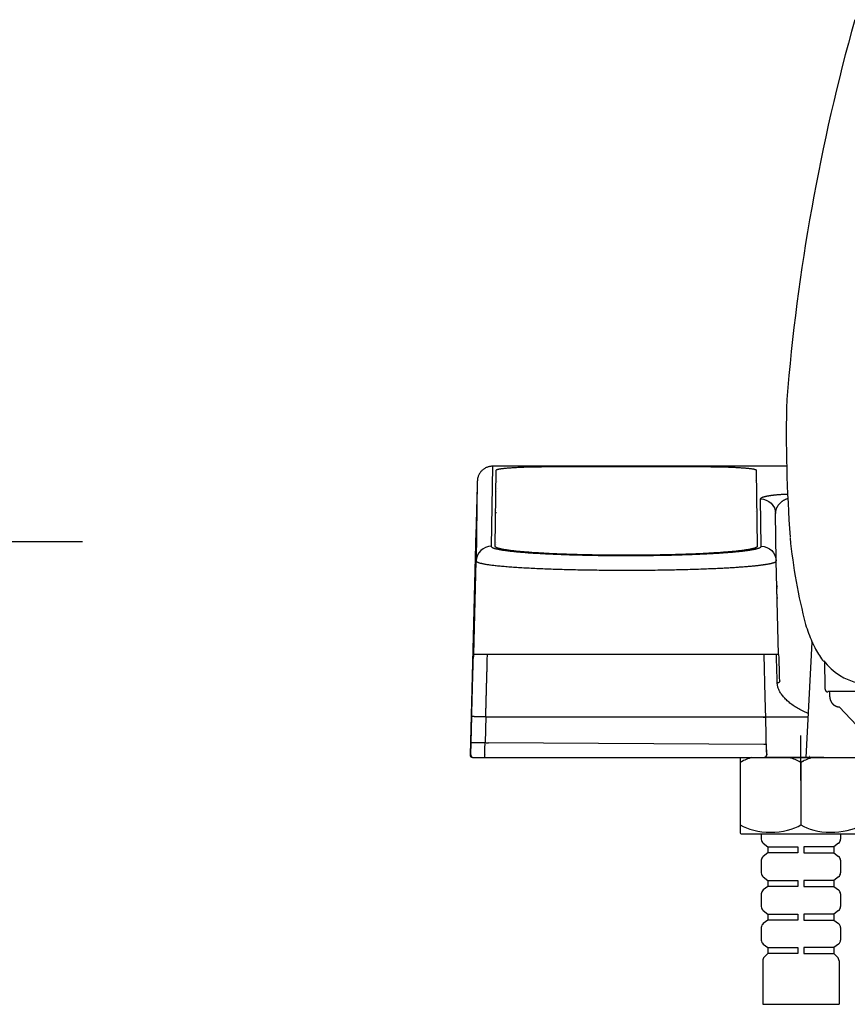
# Model space of a CAD drawing. Extents: x 3 to 2003, y 114 to 2914.
# Drawn here: x 1245 to 1411, y 868 to 1064 of the extents above; entities that cross this region are included whole.
import ezdxf

# ---------------------------------------------------------------- set-up
doc = ezdxf.new("R2010")
doc.units = 0
doc.layers.add('便座', color=7, linetype='CONTINUOUS')
doc.layers.add('寸法', color=7, linetype='CONTINUOUS')

msp = doc.modelspace()

# ---------------------------------------------------------------- linework, layer by layer
at = {"layer": '便座', "color": 6, "linetype": 'CONTINUOUS'}
for p, q in [((1339.761, 974.997), (1339.537, 959.09)), ((1398.478, 975.051), (1339.841, 975.051)), ((1340.321, 959.087), (1340.539, 974.281)), ((1350.738, 974.975), (1382.214, 974.975)), ((1392.414, 974.28), (1392.61, 959.087)), ((1336.762, 972.081), (1336.537, 956.177)), ((1340.709, 972.013), (1340.713, 972.011)), ((1392.234, 972.25), (1392.238, 972.25)), ((1340.686, 970.087), (1340.681, 970.087)), ((1340.693, 970.564), (1340.688, 970.564)), ((1393.396, 959.09), (1393.275, 968.528)), ((1340.632, 966.274), (1340.627, 966.274)), ((1392.318, 966.006), (1392.314, 966.006)), ((1340.625, 965.797), (1340.62, 965.797)), ((1396.395, 956.174), (1396.274, 965.621)), ((1336.487, 962.092), (1335.317, 917.51)), ((1396.334, 963.224), (1396.304, 963.251)), ((1340.522, 958.887), (1340.522, 958.885)), ((1340.522, 958.887), (1340.524, 958.863)), ((1340.535, 959.396), (1340.529, 959.396)), ((1340.542, 959.872), (1340.536, 959.872)), ((1336.044, 937.51), (1336.537, 956.177)), ((1396.882, 937.51), (1396.395, 956.174)), ((1396.612, 952.023), (1396.503, 952.023)), ((1396.525, 951.184), (1396.634, 951.138)), ((1396.534, 950.836), (1396.642, 950.791)), ((1396.572, 949.398), (1396.677, 949.389)), ((1396.572, 949.395), (1396.677, 949.386)), ((1396.678, 949.329), (1396.573, 949.338)), ((1396.587, 948.813), (1396.692, 948.804)), ((1402.381, 916.997), (1403.585, 939.956)), ((1396.882, 937.51), (1336.044, 937.51)), ((1394.198, 928.996), (1393.974, 937.51)), ((1394.191, 928.996), (1394.198, 928.996)), ((1394.308, 924.82), (1394.198, 928.996)), ((1407.753, 930.128), (1406.675, 930.128)), ((1408.206, 930.136), (1407.753, 930.128)), ((1468.355, 930.403), (1408.206, 930.136)), ((1413.591, 922.159), (1408.957, 927.066)), ((1335.508, 919.922), (1335.646, 925.204)), ((1336.146, 925.163), (1338.447, 925.163)), ((1338.447, 925.163), (1338.308, 919.892)), ((1393.797, 924.998), (1339.143, 924.998)), ((1393.797, 925.064), (1402.804, 925.064)), ((1394.483, 918.023), (1394.305, 924.82)), ((1394.493, 925.163), (1394.494, 925.141)), ((1401.324, 912.381), (1401.324, 921.381)), ((1335.443, 917.51), (1335.508, 919.922)), ((1338.308, 919.892), (1336.008, 919.892)), ((1393.939, 919.596), (1339.009, 919.889)), ((1394.496, 917.51), (1394.439, 919.627)), ((1394.444, 919.497), (1394.442, 919.497)), ((1335.943, 916.997), (1338.23, 916.997)), ((1338.23, 916.997), (1338.886, 916.997)), ((1338.435, 917.51), (1338.444, 917.51)), ((1338.943, 916.997), (1338.94, 916.997)), ((1338.943, 916.997), (1405.178, 916.997)), ((1389.224, 916.997), (1389.224, 901.981)), ((1393.997, 916.997), (1394, 916.997)), ((1397.63, 916.997), (1394.001, 916.997)), ((1394.483, 918.023), (1394.496, 917.51)), ((1405.927, 916.997), (1397.727, 916.997)), ((1403.067, 917.262), (1403.081, 917.277)), ((1405.178, 916.997), (1465.006, 916.997)), ((1401.324, 915.984), (1401.324, 903.577)), ((1389.424, 901.781), (1413.024, 901.781)), ((1392.074, 901.781), (1410.574, 901.781)), ((1393.424, 901.781), (1393.424, 900.673)), ((1393.424, 901.181), (1393.424, 900.673)), ((1409.224, 901.781), (1409.224, 900.673)), ((1409.224, 901.181), (1409.224, 900.673)), ((1393.815, 899.88), (1394.724, 899.181)), ((1394.724, 899.181), (1394.724, 897.981)), ((1394.724, 899.181), (1400.724, 899.181)), ((1400.724, 899.181), (1400.724, 897.981)), ((1401.924, 899.181), (1401.924, 897.981)), ((1407.924, 899.181), (1401.924, 899.181)), ((1408.834, 899.88), (1407.924, 899.181)), ((1407.924, 899.181), (1407.924, 897.981)), ((1394.724, 897.981), (1393.815, 897.281)), ((1400.724, 897.981), (1394.724, 897.981)), ((1401.924, 897.981), (1407.924, 897.981)), ((1407.924, 897.981), (1408.834, 897.281)), ((1393.424, 896.488), (1393.424, 893.973)), ((1409.224, 896.488), (1409.224, 893.973)), ((1393.424, 894.481), (1393.424, 893.973)), ((1409.224, 894.481), (1409.224, 893.973)), ((1393.815, 893.18), (1394.724, 892.481)), ((1394.724, 891.281), (1393.815, 890.581)), ((1394.724, 892.481), (1394.724, 891.281)), ((1394.724, 892.481), (1400.724, 892.481)), ((1400.724, 891.281), (1394.724, 891.281)), ((1400.724, 892.481), (1400.724, 891.281)), ((1401.924, 892.481), (1401.924, 891.281)), ((1407.924, 892.481), (1401.924, 892.481)), ((1401.924, 891.281), (1407.924, 891.281)), ((1408.834, 893.18), (1407.924, 892.481)), ((1407.924, 892.481), (1407.924, 891.281)), ((1407.924, 891.281), (1408.834, 890.581)), ((1393.424, 889.788), (1393.424, 887.273)), ((1409.224, 889.788), (1409.224, 887.273)), ((1393.815, 886.48), (1394.724, 885.781)), ((1394.724, 885.781), (1394.724, 884.581)), ((1394.724, 885.781), (1400.724, 885.781)), ((1400.724, 885.781), (1400.724, 884.581)), ((1401.924, 885.781), (1401.924, 884.581)), ((1407.924, 885.781), (1401.924, 885.781)), ((1408.834, 886.48), (1407.924, 885.781)), ((1407.924, 885.781), (1407.924, 884.581)), ((1394.724, 884.581), (1393.815, 883.881)), ((1400.724, 884.581), (1394.724, 884.581)), ((1401.924, 884.581), (1407.924, 884.581)), ((1407.924, 884.581), (1408.834, 883.881)), ((1393.424, 883.088), (1393.424, 880.573)), ((1409.224, 883.088), (1409.224, 880.573)), ((1393.815, 879.78), (1394.724, 879.081)), ((1408.834, 879.78), (1407.924, 879.081)), ((1394.724, 877.881), (1394.017, 877.173)), ((1394.724, 879.081), (1394.724, 877.881)), ((1394.724, 879.081), (1400.724, 879.081)), ((1400.724, 877.881), (1394.724, 877.881)), ((1400.724, 879.081), (1400.724, 877.881)), ((1401.924, 879.081), (1401.924, 877.881)), ((1407.924, 879.081), (1401.924, 879.081)), ((1401.924, 877.881), (1407.924, 877.881)), ((1407.924, 879.081), (1407.924, 877.881)), ((1407.924, 877.881), (1408.631, 877.173)), ((1393.724, 876.466), (1393.724, 867.781)), ((1408.924, 876.466), (1408.924, 867.781)), ((1393.724, 867.781), (1408.924, 867.781))]:
    msp.add_line(p, q, dxfattribs=at)
at = {"layer": '便座', "color": 6, "linetype": 'CONTINUOUS', "flags": 128}
for points in [[(1339.841, 975.051), (1339.726, 975.049), (1339.605, 975.042), (1339.478, 975.03), (1339.348, 975.013), (1339.215, 974.989), (1339.081, 974.96), (1338.945, 974.923), (1338.809, 974.88), (1338.674, 974.83), (1338.541, 974.774), (1338.41, 974.71), (1338.28, 974.64), (1338.154, 974.563), (1338.031, 974.48), (1337.912, 974.39), (1337.796, 974.295), (1337.686, 974.194), (1337.581, 974.087), (1337.481, 973.976), (1337.386, 973.859), (1337.297, 973.737), (1337.215, 973.611), (1337.139, 973.481), (1337.069, 973.348), (1337.006, 973.211), (1336.95, 973.071), (1336.901, 972.928), (1336.86, 972.782), (1336.825, 972.635), (1336.798, 972.487), (1336.779, 972.341), (1336.768, 972.226), (1336.765, 972.171), (1336.763, 972.143), (1336.763, 972.123), (1336.762, 972.106), (1336.761, 972.089), (1336.761, 972.072), (1336.76, 972.053), (1336.759, 972.034), (1336.759, 972.013), (1336.758, 971.99), (1336.757, 971.966), (1336.756, 971.941), (1336.756, 971.913), (1336.755, 971.884), (1336.754, 971.854), (1336.753, 971.821), (1336.752, 971.788), (1336.751, 971.752), (1336.749, 971.715), (1336.748, 971.676), (1336.747, 971.636), (1336.747, 971.594), (1336.746, 971.551), (1336.744, 971.506), (1336.743, 971.46), (1336.741, 971.412), (1336.74, 971.363), (1336.739, 971.312), (1336.737, 971.26), (1336.735, 971.207), (1336.734, 971.152), (1336.732, 971.096), (1336.731, 971.038), (1336.729, 970.98), (1336.727, 970.919), (1336.725, 970.858), (1336.724, 970.795), (1336.722, 970.731), (1336.72, 970.666), (1336.718, 970.6), (1336.716, 970.532), (1336.714, 970.464), (1336.712, 970.394), (1336.71, 970.323), (1336.708, 970.251), (1336.706, 970.178), (1336.705, 970.103), (1336.703, 970.028), (1336.701, 969.952), (1336.699, 969.875), (1336.696, 969.796), (1336.694, 969.717), (1336.692, 969.637), (1336.69, 969.556), (1336.687, 969.473), (1336.685, 969.39), (1336.683, 969.307), (1336.68, 969.222), (1336.678, 969.136), (1336.675, 969.049), (1336.673, 968.962), (1336.67, 968.874), (1336.668, 968.785), (1336.665, 968.695), (1336.664, 968.605), (1336.661, 968.514), (1336.659, 968.422), (1336.656, 968.329), (1336.654, 968.236), (1336.651, 968.141), (1336.648, 968.047), (1336.646, 967.951), (1336.643, 967.855), (1336.64, 967.759), (1336.638, 967.661), (1336.635, 967.564), (1336.632, 967.465), (1336.629, 967.366), (1336.627, 967.267), (1336.624, 967.167), (1336.622, 967.066), (1336.619, 966.965), (1336.616, 966.864), (1336.614, 966.762), (1336.611, 966.659), (1336.608, 966.557), (1336.605, 966.453), (1336.602, 966.35), (1336.599, 966.246), (1336.596, 966.141), (1336.594, 966.037), (1336.591, 965.931), (1336.588, 965.826), (1336.585, 965.72), (1336.582, 965.614), (1336.58, 965.508), (1336.577, 965.402), (1336.574, 965.295), (1336.571, 965.188), (1336.568, 965.081), (1336.565, 964.974), (1336.562, 964.867), (1336.559, 964.759), (1336.556, 964.652), (1336.553, 964.544), (1336.55, 964.436), (1336.547, 964.328), (1336.544, 964.221), (1336.541, 964.113), (1336.539, 964.005), (1336.536, 963.897), (1336.533, 963.79), (1336.53, 963.682), (1336.528, 963.574), (1336.525, 963.467), (1336.522, 963.36), (1336.519, 963.253), (1336.516, 963.147), (1336.513, 963.04), (1336.51, 962.934), (1336.507, 962.827), (1336.504, 962.722), (1336.501, 962.617), (1336.498, 962.513), (1336.496, 962.409), (1336.493, 962.304), (1336.49, 962.198), (1336.488, 962.098)], [(1339.841, 975.051), (1339.816, 975.049), (1339.795, 975.045), (1339.78, 975.037), (1339.769, 975.027), (1339.763, 975.013), (1339.761, 974.997)], [(1340.539, 974.281), (1340.544, 974.3), (1340.557, 974.32), (1340.578, 974.34), (1340.606, 974.359), (1340.642, 974.379), (1340.685, 974.398), (1340.737, 974.417), (1340.796, 974.436), (1340.864, 974.454), (1340.939, 974.473), (1341.022, 974.492), (1341.113, 974.51), (1341.211, 974.528), (1341.317, 974.546), (1341.43, 974.564), (1341.55, 974.582), (1341.678, 974.6), (1341.813, 974.617), (1341.956, 974.634), (1342.104, 974.65), (1342.259, 974.667), (1342.421, 974.683), (1342.59, 974.698), (1342.765, 974.714), (1342.946, 974.729), (1343.133, 974.743), (1343.326, 974.758), (1343.525, 974.771), (1343.729, 974.785), (1343.939, 974.798), (1344.154, 974.811), (1344.374, 974.823), (1344.6, 974.835), (1344.831, 974.847), (1345.066, 974.858), (1345.305, 974.868), (1345.549, 974.878), (1345.797, 974.888), (1346.05, 974.897), (1346.306, 974.906), (1346.566, 974.914), (1346.83, 974.922), (1347.095, 974.929), (1347.364, 974.936), (1347.634, 974.942), (1347.908, 974.948), (1348.182, 974.953), (1348.458, 974.958), (1348.736, 974.962), (1349.016, 974.965), (1349.297, 974.968), (1349.581, 974.971), (1349.868, 974.973), (1350.156, 974.974), (1350.446, 974.975), (1350.739, 974.975)], [(1382.214, 974.975), (1382.507, 974.975), (1382.797, 974.974), (1383.085, 974.973), (1383.372, 974.971), (1383.655, 974.968), (1383.937, 974.965), (1384.216, 974.962), (1384.495, 974.958), (1384.771, 974.953), (1385.045, 974.948), (1385.319, 974.942), (1385.589, 974.936), (1385.858, 974.929), (1386.123, 974.922), (1386.386, 974.914), (1386.646, 974.906), (1386.903, 974.897), (1387.155, 974.888), (1387.404, 974.878), (1387.648, 974.868), (1387.887, 974.858), (1388.122, 974.847), (1388.353, 974.835), (1388.579, 974.823), (1388.798, 974.811), (1389.014, 974.798), (1389.224, 974.785), (1389.428, 974.771), (1389.627, 974.758), (1389.82, 974.743), (1390.007, 974.729), (1390.188, 974.714), (1390.363, 974.698), (1390.532, 974.683), (1390.694, 974.667), (1390.849, 974.65), (1390.997, 974.634), (1391.139, 974.617), (1391.275, 974.599), (1391.402, 974.582), (1391.523, 974.564), (1391.636, 974.546), (1391.742, 974.528), (1391.84, 974.51), (1391.931, 974.492), (1392.014, 974.473), (1392.089, 974.454), (1392.157, 974.436), (1392.216, 974.417), (1392.267, 974.398), (1392.311, 974.378), (1392.347, 974.359), (1392.375, 974.34), (1392.396, 974.32), (1392.409, 974.3), (1392.414, 974.28)], [(1393.275, 968.528), (1393.85, 968.472), (1394.403, 968.308), (1394.915, 968.041), (1395.366, 967.681), (1395.739, 967.242), (1396.022, 966.74), (1396.202, 966.193), (1396.274, 965.621)], [(1393.276, 968.528), (1393.279, 968.555), (1393.286, 968.582), (1393.297, 968.608), (1393.313, 968.634), (1393.331, 968.658), (1393.353, 968.682), (1393.378, 968.705), (1393.406, 968.728), (1393.437, 968.75), (1393.47, 968.772), (1393.505, 968.793), (1393.542, 968.814), (1393.582, 968.834), (1393.623, 968.853), (1393.666, 968.872), (1393.711, 968.89), (1393.757, 968.908), (1393.804, 968.925), (1393.853, 968.942), (1393.904, 968.958), (1393.956, 968.975), (1394.008, 968.99), (1394.063, 969.006), (1394.121, 969.022), (1394.179, 969.037), (1394.24, 969.052), (1394.303, 969.068), (1394.369, 969.083), (1394.437, 969.098), (1394.508, 969.113), (1394.581, 969.128), (1394.657, 969.143), (1394.735, 969.158), (1394.815, 969.172), (1394.897, 969.187), (1394.981, 969.201), (1395.066, 969.215), (1395.152, 969.228), (1395.239, 969.241), (1395.326, 969.254), (1395.412, 969.266), (1395.498, 969.277), (1395.584, 969.288), (1395.671, 969.299), (1395.757, 969.31), (1395.843, 969.32), (1395.929, 969.329), (1396.017, 969.339), (1396.105, 969.348), (1396.194, 969.357), (1396.285, 969.366), (1396.377, 969.375), (1396.473, 969.384), (1396.571, 969.392), (1396.672, 969.401), (1396.777, 969.41), (1396.884, 969.418), (1396.996, 969.426), (1397.11, 969.435), (1397.227, 969.443), (1397.347, 969.451), (1397.471, 969.459), (1397.598, 969.466), (1397.727, 969.473), (1397.86, 969.481), (1397.996, 969.487), (1398.134, 969.494), (1398.278, 969.5), (1398.426, 969.506), (1398.58, 969.512), (1398.664, 969.515)], [(1396.274, 965.621), (1396.276, 965.743), (1396.282, 965.862), (1396.293, 965.974), (1396.309, 966.08), (1396.33, 966.183), (1396.353, 966.284), (1396.379, 966.382), (1396.409, 966.476), (1396.441, 966.568), (1396.475, 966.656), (1396.511, 966.741), (1396.549, 966.824), (1396.588, 966.904), (1396.629, 966.981), (1396.672, 967.057), (1396.717, 967.13), (1396.764, 967.202), (1396.814, 967.273), (1396.867, 967.343), (1396.921, 967.413), (1396.979, 967.483), (1397.04, 967.552), (1397.104, 967.621), (1397.17, 967.69), (1397.239, 967.757), (1397.308, 967.823), (1397.379, 967.887), (1397.451, 967.949), (1397.521, 968.008), (1397.591, 968.064), (1397.662, 968.117), (1397.732, 968.168), (1397.802, 968.215), (1397.873, 968.261), (1397.946, 968.305), (1398.02, 968.348), (1398.096, 968.389), (1398.175, 968.43), (1398.257, 968.471), (1398.343, 968.51), (1398.433, 968.55), (1398.527, 968.588), (1398.623, 968.626), (1398.724, 968.662)], [(1339.537, 959.09), (1338.962, 959.034), (1338.407, 958.87), (1337.895, 958.602), (1337.444, 958.241), (1337.071, 957.801), (1336.789, 957.297), (1336.609, 956.749), (1336.538, 956.177)], [(1339.537, 959.09), (1339.54, 959.058), (1339.552, 959.025), (1339.573, 958.993), (1339.601, 958.962), (1339.637, 958.93), (1339.681, 958.898), (1339.733, 958.867), (1339.793, 958.836), (1339.862, 958.804), (1339.938, 958.773), (1340.021, 958.742), (1340.113, 958.711), (1340.212, 958.68), (1340.32, 958.65), (1340.435, 958.619), (1340.557, 958.589), (1340.688, 958.558), (1340.826, 958.528), (1340.971, 958.498), (1341.123, 958.468), (1341.285, 958.438), (1341.453, 958.409), (1341.627, 958.379), (1341.811, 958.35), (1342, 958.321), (1342.198, 958.293), (1342.403, 958.264), (1342.615, 958.236), (1342.833, 958.208), (1343.06, 958.181), (1343.292, 958.153), (1343.533, 958.126), (1343.779, 958.099), (1344.032, 958.073), (1344.292, 958.047), (1344.559, 958.021), (1344.831, 957.995), (1345.111, 957.97), (1345.397, 957.945), (1345.689, 957.92), (1345.987, 957.896), (1346.291, 957.872), (1346.601, 957.849), (1346.917, 957.826), (1347.239, 957.803), (1347.567, 957.781), (1347.9, 957.759), (1348.238, 957.737), (1348.582, 957.716), (1348.931, 957.695), (1349.286, 957.675), (1349.645, 957.655), (1350.01, 957.635), (1350.379, 957.616), (1350.753, 957.597), (1351.132, 957.579), (1351.516, 957.561), (1351.904, 957.544), (1352.296, 957.527), (1352.692, 957.511), (1353.092, 957.495), (1353.497, 957.479), (1353.905, 957.464), (1354.317, 957.45), (1354.732, 957.436), (1355.151, 957.422), (1355.574, 957.409), (1355.998, 957.397), (1356.427, 957.385), (1356.859, 957.373), (1357.293, 957.362), (1357.731, 957.352), (1358.17, 957.342), (1358.613, 957.332), (1359.057, 957.323), (1359.504, 957.315), (1359.953, 957.307), (1360.404, 957.299), (1360.857, 957.293), (1361.311, 957.286), (1361.767, 957.281), (1362.225, 957.275), (1362.683, 957.271), (1363.143, 957.266), (1363.604, 957.263), (1364.065, 957.26), (1364.527, 957.257), (1364.989, 957.255), (1365.452, 957.254), (1365.914, 957.253), (1366.377, 957.252), (1366.839, 957.252), (1367.302, 957.253), (1367.764, 957.254), (1368.226, 957.256), (1368.687, 957.258), (1369.148, 957.261), (1369.609, 957.265), (1370.069, 957.269), (1370.528, 957.273), (1370.987, 957.278), (1371.444, 957.284), (1371.901, 957.29), (1372.357, 957.297), (1372.812, 957.304), (1373.265, 957.312), (1373.716, 957.32), (1374.165, 957.329), (1374.612, 957.339), (1375.055, 957.348), (1375.496, 957.359), (1375.932, 957.37), (1376.365, 957.381), (1376.792, 957.393), (1377.216, 957.405), (1377.635, 957.418), (1378.048, 957.431), (1378.456, 957.444), (1378.859, 957.458), (1379.255, 957.473), (1379.646, 957.487), (1380.031, 957.502), (1380.409, 957.518), (1380.781, 957.533), (1381.146, 957.549), (1381.504, 957.565), (1381.856, 957.582), (1382.201, 957.598), (1382.538, 957.615), (1382.868, 957.632), (1383.191, 957.649), (1383.506, 957.667), (1383.815, 957.684), (1384.117, 957.702), (1384.412, 957.719), (1384.7, 957.737), (1384.981, 957.755), (1385.255, 957.773), (1385.524, 957.791), (1385.786, 957.809), (1386.04, 957.827), (1386.289, 957.846), (1386.532, 957.864), (1386.769, 957.882), (1386.999, 957.9), (1387.224, 957.919), (1387.443, 957.937), (1387.657, 957.955), (1387.865, 957.974), (1388.067, 957.992), (1388.264, 958.01), (1388.456, 958.029), (1388.643, 958.047), (1388.826, 958.065), (1389.002, 958.083), (1389.175, 958.102), (1389.343, 958.12), (1389.507, 958.138), (1389.666, 958.156), (1389.821, 958.174), (1389.972, 958.192), (1390.119, 958.211), (1390.261, 958.229), (1390.399, 958.247), (1390.534, 958.265), (1390.664, 958.283), (1390.792, 958.301), (1390.915, 958.319), (1391.036, 958.337), (1391.153, 958.355), (1391.266, 958.373), (1391.375, 958.391), (1391.483, 958.409), (1391.586, 958.427), (1391.688, 958.445), (1391.786, 958.463), (1391.881, 958.481), (1391.973, 958.5), (1392.063, 958.518), (1392.151, 958.537), (1392.236, 958.555), (1392.318, 958.574), (1392.398, 958.593), (1392.475, 958.612), (1392.55, 958.632), (1392.622, 958.651), (1392.691, 958.671), (1392.757, 958.691), (1392.821, 958.711), (1392.882, 958.731), (1392.94, 958.752), (1392.995, 958.773), (1393.046, 958.794), (1393.095, 958.815), (1393.141, 958.837), (1393.183, 958.859), (1393.222, 958.881), (1393.257, 958.903), (1393.289, 958.926), (1393.317, 958.948), (1393.34, 958.971), (1393.361, 958.995), (1393.375, 959.018), (1393.387, 959.042), (1393.394, 959.066), (1393.396, 959.09)], [(1392.61, 959.087), (1392.606, 959.055), (1392.594, 959.024), (1392.575, 958.993), (1392.546, 958.962), (1392.511, 958.931), (1392.467, 958.9), (1392.415, 958.869), (1392.356, 958.839), (1392.289, 958.808), (1392.214, 958.777), (1392.131, 958.747), (1392.04, 958.716), (1391.942, 958.686), (1391.836, 958.656), (1391.722, 958.625), (1391.601, 958.596), (1391.472, 958.566), (1391.335, 958.536), (1391.191, 958.507), (1391.039, 958.477), (1390.88, 958.448), (1390.713, 958.419), (1390.539, 958.39), (1390.357, 958.362), (1390.168, 958.334), (1389.972, 958.305), (1389.769, 958.278), (1389.558, 958.25), (1389.34, 958.223), (1389.117, 958.196), (1388.885, 958.169), (1388.647, 958.142), (1388.402, 958.116), (1388.151, 958.09), (1387.893, 958.064), (1387.628, 958.039), (1387.357, 958.014), (1387.081, 957.989), (1386.796, 957.965), (1386.507, 957.941), (1386.211, 957.917), (1385.91, 957.894), (1385.602, 957.871), (1385.289, 957.848), (1384.969, 957.826), (1384.644, 957.804), (1384.313, 957.783), (1383.977, 957.762), (1383.635, 957.741), (1383.289, 957.721), (1382.936, 957.701), (1382.58, 957.681), (1382.217, 957.663), (1381.851, 957.644), (1381.479, 957.626), (1381.103, 957.608), (1380.722, 957.591), (1380.337, 957.574), (1379.949, 957.558), (1379.555, 957.542), (1379.159, 957.527), (1378.757, 957.512), (1378.352, 957.497), (1377.944, 957.483), (1377.532, 957.47), (1377.117, 957.457), (1376.698, 957.445), (1376.276, 957.433), (1375.851, 957.421), (1375.423, 957.41), (1374.993, 957.4), (1374.559, 957.39), (1374.123, 957.381), (1373.685, 957.372), (1373.246, 957.363), (1372.802, 957.356), (1372.358, 957.348), (1371.913, 957.342), (1371.464, 957.335), (1371.015, 957.33), (1370.564, 957.324), (1370.113, 957.32), (1369.66, 957.316), (1369.206, 957.312), (1368.75, 957.309), (1368.294, 957.307), (1367.838, 957.305), (1367.382, 957.303), (1366.925, 957.303), (1366.468, 957.302), (1366.011, 957.303), (1365.554, 957.303), (1365.098, 957.305), (1364.642, 957.307), (1364.186, 957.309), (1363.732, 957.312), (1363.278, 957.316), (1362.825, 957.32), (1362.372, 957.325), (1361.922, 957.33), (1361.473, 957.335), (1361.025, 957.342), (1360.579, 957.349), (1360.134, 957.356), (1359.692, 957.364), (1359.251, 957.372), (1358.814, 957.381), (1358.378, 957.39), (1357.945, 957.4), (1357.514, 957.411), (1357.086, 957.422), (1356.662, 957.433), (1356.24, 957.445), (1355.822, 957.457), (1355.406, 957.47), (1354.994, 957.484), (1354.585, 957.498), (1354.181, 957.512), (1353.78, 957.527), (1353.382, 957.542), (1352.99, 957.558), (1352.6, 957.575), (1352.215, 957.591), (1351.834, 957.609), (1351.458, 957.626), (1351.087, 957.644), (1350.72, 957.663), (1350.358, 957.682), (1350, 957.701), (1349.649, 957.721), (1349.301, 957.741), (1348.959, 957.762), (1348.623, 957.783), (1348.292, 957.804), (1347.967, 957.826), (1347.648, 957.848), (1347.333, 957.871), (1347.026, 957.894), (1346.724, 957.917), (1346.427, 957.941), (1346.138, 957.965), (1345.854, 957.989), (1345.577, 958.014), (1345.305, 958.039), (1345.04, 958.065), (1344.783, 958.09), (1344.531, 958.116), (1344.286, 958.142), (1344.047, 958.169), (1343.816, 958.196), (1343.591, 958.223), (1343.372, 958.25), (1343.163, 958.278), (1342.958, 958.306), (1342.762, 958.334), (1342.573, 958.362), (1342.391, 958.39), (1342.216, 958.419), (1342.049, 958.448), (1341.89, 958.477), (1341.738, 958.507), (1341.593, 958.536), (1341.456, 958.566), (1341.328, 958.596), (1341.206, 958.625), (1341.091, 958.656), (1340.986, 958.686), (1340.887, 958.716), (1340.796, 958.747), (1340.714, 958.777), (1340.639, 958.808), (1340.572, 958.839), (1340.513, 958.869), (1340.462, 958.9), (1340.418, 958.931), (1340.383, 958.962), (1340.356, 958.993), (1340.336, 959.024), (1340.325, 959.055), (1340.321, 959.087)], [(1393.396, 959.09), (1393.972, 959.034), (1394.526, 958.87), (1395.039, 958.602), (1395.49, 958.241), (1395.864, 957.8), (1396.145, 957.296), (1396.325, 956.747), (1396.396, 956.174)], [(1336.538, 956.177), (1336.541, 956.146), (1336.553, 956.116), (1336.574, 956.086), (1336.601, 956.056), (1336.638, 956.026), (1336.682, 955.996), (1336.735, 955.966), (1336.795, 955.936), (1336.864, 955.906), (1336.94, 955.877), (1337.024, 955.847), (1337.116, 955.817), (1337.215, 955.788), (1337.324, 955.759), (1337.439, 955.729), (1337.562, 955.7), (1337.693, 955.671), (1337.831, 955.642), (1337.977, 955.614), (1338.13, 955.585), (1338.292, 955.557), (1338.46, 955.528), (1338.637, 955.5), (1338.821, 955.472), (1339.011, 955.445), (1339.209, 955.417), (1339.415, 955.39), (1339.628, 955.363), (1339.849, 955.336), (1340.076, 955.309), (1340.31, 955.283), (1340.552, 955.257), (1340.8, 955.231), (1341.055, 955.205), (1341.318, 955.179), (1341.586, 955.154), (1341.862, 955.129), (1342.143, 955.105), (1342.432, 955.081), (1342.726, 955.057), (1343.028, 955.033), (1343.335, 955.009), (1343.649, 954.986), (1343.968, 954.963), (1344.293, 954.941), (1344.625, 954.919), (1344.962, 954.897), (1345.306, 954.876), (1345.655, 954.855), (1346.009, 954.834), (1346.369, 954.813), (1346.734, 954.793), (1347.104, 954.774), (1347.479, 954.754), (1347.86, 954.736), (1348.246, 954.717), (1348.636, 954.699), (1349.032, 954.681), (1349.431, 954.664), (1349.835, 954.647), (1350.245, 954.63), (1350.658, 954.614), (1351.075, 954.599), (1351.497, 954.583), (1351.921, 954.568), (1352.351, 954.554), (1352.784, 954.54), (1353.221, 954.527), (1353.661, 954.513), (1354.105, 954.501), (1354.551, 954.489), (1355.001, 954.477), (1355.455, 954.465), (1355.911, 954.455), (1356.37, 954.444), (1356.831, 954.434), (1357.295, 954.425), (1357.762, 954.416), (1358.231, 954.407), (1358.703, 954.399), (1359.175, 954.392), (1359.651, 954.385), (1360.128, 954.378), (1360.608, 954.372), (1361.088, 954.366), (1361.57, 954.361), (1362.053, 954.356), (1362.538, 954.352), (1363.023, 954.348), (1363.509, 954.345), (1363.997, 954.342), (1364.484, 954.34), (1364.972, 954.338), (1365.459, 954.337), (1365.948, 954.336), (1366.436, 954.336), (1366.923, 954.336), (1367.412, 954.337), (1367.899, 954.338), (1368.386, 954.339), (1368.872, 954.341), (1369.359, 954.344), (1369.845, 954.347), (1370.331, 954.351), (1370.815, 954.355), (1371.299, 954.359), (1371.782, 954.365), (1372.264, 954.37), (1372.746, 954.376), (1373.226, 954.383), (1373.706, 954.39), (1374.183, 954.398), (1374.659, 954.406), (1375.131, 954.414), (1375.602, 954.423), (1376.069, 954.433), (1376.533, 954.442), (1376.994, 954.453), (1377.45, 954.463), (1377.902, 954.475), (1378.349, 954.486), (1378.791, 954.498), (1379.229, 954.511), (1379.661, 954.523), (1380.087, 954.536), (1380.507, 954.55), (1380.922, 954.564), (1381.331, 954.578), (1381.734, 954.592), (1382.129, 954.607), (1382.519, 954.622), (1382.902, 954.637), (1383.278, 954.652), (1383.648, 954.668), (1384.009, 954.684), (1384.365, 954.7), (1384.712, 954.716), (1385.052, 954.732), (1385.386, 954.749), (1385.712, 954.765), (1386.031, 954.782), (1386.343, 954.799), (1386.649, 954.816), (1386.948, 954.833), (1387.24, 954.85), (1387.525, 954.867), (1387.804, 954.884), (1388.077, 954.901), (1388.342, 954.918), (1388.602, 954.936), (1388.856, 954.953), (1389.103, 954.97), (1389.345, 954.988), (1389.581, 955.005), (1389.811, 955.022), (1390.036, 955.04), (1390.254, 955.057), (1390.468, 955.075), (1390.676, 955.092), (1390.879, 955.109), (1391.078, 955.127), (1391.271, 955.144), (1391.459, 955.161), (1391.643, 955.179), (1391.822, 955.196), (1391.997, 955.213), (1392.166, 955.231), (1392.331, 955.248), (1392.493, 955.265), (1392.65, 955.282), (1392.803, 955.3), (1392.953, 955.317), (1393.097, 955.334), (1393.239, 955.351), (1393.376, 955.368), (1393.51, 955.385), (1393.64, 955.402), (1393.767, 955.419), (1393.89, 955.437), (1394.01, 955.454), (1394.127, 955.471), (1394.241, 955.488), (1394.351, 955.505), (1394.458, 955.522), (1394.563, 955.539), (1394.664, 955.557), (1394.764, 955.574), (1394.86, 955.592), (1394.954, 955.609), (1395.044, 955.627), (1395.133, 955.645), (1395.219, 955.663), (1395.303, 955.681), (1395.384, 955.699), (1395.462, 955.717), (1395.539, 955.736), (1395.612, 955.755), (1395.682, 955.774), (1395.749, 955.793), (1395.814, 955.812), (1395.875, 955.832), (1395.934, 955.851), (1395.99, 955.871), (1396.042, 955.892), (1396.091, 955.912), (1396.138, 955.933), (1396.181, 955.954), (1396.22, 955.975), (1396.255, 955.996), (1396.288, 956.018), (1396.316, 956.04), (1396.339, 956.062), (1396.359, 956.084), (1396.374, 956.106), (1396.386, 956.129), (1396.393, 956.151), (1396.395, 956.174)], [(1335.646, 925.204), (1335.654, 925.489), (1335.662, 925.769), (1335.668, 926.044), (1335.675, 926.311), (1335.682, 926.572), (1335.689, 926.825), (1335.696, 927.071), (1335.703, 927.308), (1335.708, 927.539), (1335.714, 927.762), (1335.72, 927.98), (1335.726, 928.192), (1335.732, 928.399), (1335.737, 928.601), (1335.743, 928.798), (1335.747, 928.992), (1335.752, 929.181), (1335.757, 929.366), (1335.762, 929.547), (1335.767, 929.725), (1335.772, 929.9), (1335.777, 930.071), (1335.782, 930.239), (1335.786, 930.405), (1335.79, 930.567), (1335.794, 930.727), (1335.799, 930.885), (1335.803, 931.039), (1335.808, 931.192), (1335.812, 931.342), (1335.816, 931.489), (1335.82, 931.634), (1335.824, 931.777), (1335.828, 931.918), (1335.831, 932.057), (1335.835, 932.194), (1335.839, 932.329), (1335.842, 932.463), (1335.846, 932.594), (1335.85, 932.723), (1335.854, 932.851), (1335.857, 932.976), (1335.861, 933.1), (1335.864, 933.223), (1335.868, 933.343), (1335.871, 933.462), (1335.873, 933.579), (1335.877, 933.695), (1335.88, 933.809), (1335.883, 933.921), (1335.886, 934.032), (1335.89, 934.141), (1335.893, 934.248), (1335.896, 934.354), (1335.899, 934.459), (1335.902, 934.562), (1335.905, 934.663), (1335.908, 934.763), (1335.91, 934.861), (1335.913, 934.958), (1335.915, 935.053), (1335.918, 935.147), (1335.92, 935.239), (1335.923, 935.329), (1335.926, 935.419), (1335.928, 935.506), (1335.931, 935.593), (1335.933, 935.677), (1335.936, 935.76), (1335.938, 935.842), (1335.941, 935.922), (1335.943, 936), (1335.945, 936.077), (1335.947, 936.152), (1335.95, 936.226), (1335.952, 936.298), (1335.954, 936.368), (1335.956, 936.437), (1335.957, 936.503), (1335.959, 936.568), (1335.961, 936.631), (1335.963, 936.693), (1335.965, 936.752), (1335.966, 936.81), (1335.968, 936.866), (1335.97, 936.92), (1335.971, 936.972), (1335.973, 937.022), (1335.975, 937.07)], [(1338.447, 925.163), (1338.452, 925.36), (1338.457, 925.557), (1338.462, 925.755), (1338.467, 925.952), (1338.473, 926.151), (1338.478, 926.35), (1338.484, 926.55), (1338.489, 926.749), (1338.494, 926.948), (1338.499, 927.146), (1338.504, 927.343), (1338.51, 927.539), (1338.515, 927.734), (1338.52, 927.929), (1338.526, 928.124), (1338.531, 928.318), (1338.537, 928.511), (1338.541, 928.704), (1338.546, 928.897), (1338.552, 929.09), (1338.557, 929.282), (1338.562, 929.474), (1338.568, 929.666), (1338.573, 929.857), (1338.578, 930.049), (1338.583, 930.24), (1338.588, 930.431), (1338.593, 930.623), (1338.599, 930.814), (1338.604, 931.004), (1338.61, 931.195), (1338.615, 931.386), (1338.62, 931.576), (1338.625, 931.766), (1338.63, 931.956), (1338.636, 932.146), (1338.641, 932.335), (1338.646, 932.524), (1338.652, 932.713), (1338.657, 932.901), (1338.663, 933.088), (1338.667, 933.275), (1338.672, 933.461), (1338.678, 933.646), (1338.683, 933.83), (1338.688, 934.013), (1338.693, 934.195), (1338.699, 934.375), (1338.704, 934.553), (1338.708, 934.729), (1338.713, 934.904), (1338.718, 935.076), (1338.723, 935.245), (1338.728, 935.411), (1338.733, 935.573), (1338.738, 935.732), (1338.742, 935.886), (1338.747, 936.035), (1338.75, 936.178), (1338.754, 936.315), (1338.758, 936.444), (1338.793, 937.51)], [(1406.005, 936.102), (1406.095, 930.987)], [(1397.102, 932.287), (1397.1, 932.241), (1397.092, 932.194), (1397.08, 932.146), (1397.059, 932.098), (1397.032, 932.052), (1396.998, 932.008), (1396.959, 931.967), (1396.914, 931.932), (1396.867, 931.901), (1396.815, 931.876), (1396.761, 931.856), (1396.707, 931.843), (1396.654, 931.835), (1396.602, 931.832)], [(1402.841, 925.759), (1402.67, 925.823), (1402.404, 925.931), (1402.141, 926.042), (1401.882, 926.159), (1401.627, 926.28), (1401.375, 926.405), (1401.128, 926.535), (1400.886, 926.668), (1400.648, 926.805), (1400.415, 926.945), (1400.188, 927.088), (1399.966, 927.234), (1399.749, 927.382), (1399.539, 927.533), (1399.336, 927.686), (1399.139, 927.841), (1398.949, 927.997), (1398.765, 928.155), (1398.589, 928.314), (1398.42, 928.473), (1398.258, 928.633), (1398.104, 928.793), (1397.957, 928.954), (1397.819, 929.115), (1397.687, 929.275), (1397.564, 929.435), (1397.448, 929.594), (1397.339, 929.752), (1397.239, 929.91), (1397.146, 930.067), (1397.061, 930.222), (1396.983, 930.376), (1396.913, 930.529), (1396.85, 930.68), (1396.794, 930.83), (1396.747, 930.979), (1396.705, 931.125), (1396.67, 931.27), (1396.643, 931.414), (1396.622, 931.555), (1396.609, 931.695), (1396.602, 931.832)], [(1406.101, 930.987), (1406.102, 930.956), (1406.104, 930.926), (1406.106, 930.897), (1406.108, 930.869), (1406.11, 930.843), (1406.112, 930.817), (1406.114, 930.792), (1406.116, 930.769), (1406.119, 930.746), (1406.121, 930.723), (1406.123, 930.702), (1406.126, 930.681), (1406.129, 930.661), (1406.131, 930.642), (1406.134, 930.623), (1406.138, 930.604), (1406.141, 930.586), (1406.144, 930.567), (1406.148, 930.55), (1406.152, 930.532), (1406.157, 930.513), (1406.162, 930.495), (1406.167, 930.476), (1406.174, 930.457), (1406.181, 930.437), (1406.189, 930.416), (1406.199, 930.394), (1406.21, 930.371), (1406.223, 930.347), (1406.237, 930.323), (1406.254, 930.298), (1406.273, 930.273), (1406.295, 930.248), (1406.318, 930.224), (1406.344, 930.201), (1406.372, 930.179), (1406.402, 930.159), (1406.434, 930.14), (1406.467, 930.124), (1406.502, 930.11), (1406.538, 930.099), (1406.575, 930.09), (1406.612, 930.084), (1406.65, 930.08), (1406.675, 930.08)], [(1406.979, 930.128), (1406.998, 929.81), (1406.999, 929.807), (1406.999, 929.802), (1406.999, 929.796), (1407, 929.789), (1407, 929.78), (1407.001, 929.771), (1407.001, 929.76), (1407.002, 929.749), (1407.003, 929.738), (1407.003, 929.727), (1407.005, 929.706), (1407.006, 929.684), (1407.008, 929.663), (1407.009, 929.642), (1407.01, 929.621), (1407.012, 929.6), (1407.013, 929.578), (1407.015, 929.557), (1407.017, 929.535), (1407.018, 929.513), (1407.02, 929.491), (1407.023, 929.458), (1407.025, 929.425), (1407.028, 929.392), (1407.031, 929.358), (1407.034, 929.324), (1407.037, 929.29), (1407.041, 929.257), (1407.044, 929.223), (1407.047, 929.19), (1407.051, 929.158), (1407.054, 929.126), (1407.057, 929.1), (1407.06, 929.076), (1407.063, 929.051), (1407.066, 929.027), (1407.07, 929.003), (1407.073, 928.979), (1407.076, 928.956), (1407.08, 928.933), (1407.083, 928.91), (1407.087, 928.887), (1407.091, 928.864), (1407.095, 928.844), (1407.098, 928.824), (1407.102, 928.803), (1407.106, 928.783), (1407.11, 928.763), (1407.114, 928.743), (1407.118, 928.723), (1407.123, 928.704), (1407.127, 928.684), (1407.132, 928.664), (1407.137, 928.645), (1407.141, 928.626), (1407.146, 928.607), (1407.151, 928.589), (1407.156, 928.57), (1407.161, 928.552), (1407.167, 928.534), (1407.172, 928.515), (1407.178, 928.497), (1407.184, 928.478), (1407.19, 928.46), (1407.197, 928.441), (1407.204, 928.419), (1407.213, 928.397), (1407.221, 928.374), (1407.23, 928.352), (1407.239, 928.329), (1407.248, 928.307), (1407.258, 928.284), (1407.268, 928.262), (1407.278, 928.24), (1407.289, 928.217), (1407.299, 928.195), (1407.312, 928.17), (1407.324, 928.146), (1407.338, 928.121), (1407.351, 928.097), (1407.365, 928.073), (1407.379, 928.049), (1407.393, 928.026), (1407.408, 928.002), (1407.422, 927.979), (1407.438, 927.956), (1407.453, 927.933), (1407.47, 927.909), (1407.487, 927.886), (1407.504, 927.862), (1407.522, 927.839), (1407.54, 927.817), (1407.558, 927.794), (1407.577, 927.772), (1407.596, 927.75), (1407.615, 927.728), (1407.635, 927.707), (1407.654, 927.686), (1407.675, 927.665), (1407.696, 927.644), (1407.717, 927.623), (1407.738, 927.603), (1407.76, 927.583), (1407.782, 927.563), (1407.804, 927.544), (1407.827, 927.525), (1407.849, 927.507), (1407.872, 927.488), (1407.896, 927.47), (1407.919, 927.453), (1407.943, 927.435), (1407.967, 927.418), (1407.992, 927.402), (1408.017, 927.385), (1408.042, 927.37), (1408.067, 927.354), (1408.092, 927.339), (1408.118, 927.324), (1408.143, 927.31), (1408.169, 927.296), (1408.196, 927.282), (1408.222, 927.269), (1408.249, 927.256), (1408.276, 927.243), (1408.304, 927.231), (1408.331, 927.219), (1408.359, 927.207), (1408.388, 927.196), (1408.416, 927.186), (1408.446, 927.175), (1408.475, 927.165), (1408.506, 927.155), (1408.536, 927.146), (1408.567, 927.137), (1408.598, 927.128), (1408.629, 927.12), (1408.661, 927.112), (1408.692, 927.105), (1408.724, 927.098), (1408.755, 927.092), (1408.786, 927.087), (1408.817, 927.082), (1408.838, 927.079), (1408.858, 927.076), (1408.879, 927.074), (1408.899, 927.071), (1408.919, 927.069), (1408.939, 927.068), (1408.957, 927.066)], [(1336.146, 925.163), (1336.077, 925.165), (1336.011, 925.168), (1335.95, 925.172), (1335.894, 925.175), (1335.844, 925.178), (1335.8, 925.181), (1335.761, 925.184), (1335.727, 925.187), (1335.7, 925.19), (1335.677, 925.194), (1335.661, 925.197), (1335.65, 925.201), (1335.646, 925.204)], [(1339.143, 924.998), (1339.084, 924.999), (1339.027, 925), (1338.97, 925.002), (1338.915, 925.005), (1338.864, 925.007), (1338.815, 925.009), (1338.771, 925.011), (1338.733, 925.013), (1338.701, 925.015), (1338.675, 925.017), (1338.658, 925.018), (1338.646, 925.02), (1338.643, 925.021)], [(1393.797, 924.998), (1393.857, 924.999), (1393.915, 925), (1393.973, 925.002), (1394.028, 925.004), (1394.08, 925.006), (1394.127, 925.008), (1394.17, 925.01), (1394.208, 925.012), (1394.24, 925.014), (1394.265, 925.016), (1394.283, 925.018), (1394.293, 925.019), (1394.297, 925.021)], [(1402.809, 925.61), (1402.833, 925.605)], [(1409.507, 926.484), (1409.507, 926.484), (1409.507, 926.484), (1409.507, 926.484), (1409.507, 926.484), (1409.507, 926.484), (1409.507, 926.484), (1409.506, 926.484), (1409.506, 926.483), (1409.506, 926.483), (1409.506, 926.483), (1409.506, 926.483), (1409.505, 926.483), (1409.505, 926.483), (1409.504, 926.483), (1409.504, 926.483), (1409.504, 926.483), (1409.503, 926.483), (1409.503, 926.483), (1409.502, 926.483), (1409.502, 926.483), (1409.501, 926.483), (1409.501, 926.483), (1409.501, 926.483), (1409.5, 926.483), (1409.5, 926.483), (1409.499, 926.484), (1409.499, 926.484), (1409.498, 926.484), (1409.498, 926.484), (1409.498, 926.485), (1409.497, 926.485), (1409.497, 926.485), (1409.497, 926.485), (1409.497, 926.485), (1409.497, 926.486), (1409.496, 926.486), (1409.496, 926.486), (1409.496, 926.486), (1409.496, 926.486), (1409.496, 926.486), (1409.496, 926.486), (1409.496, 926.486), (1409.496, 926.486), (1409.496, 926.486)], [(1409.507, 926.484), (1409.506, 926.484), (1409.507, 926.484)], [(1336.008, 919.892), (1335.91, 919.895), (1335.816, 919.898), (1335.73, 919.902), (1335.654, 919.906), (1335.592, 919.911), (1335.546, 919.915), (1335.517, 919.919), (1335.508, 919.922)], [(1338.509, 919.92), (1338.519, 919.916), (1338.547, 919.912), (1338.593, 919.908), (1338.655, 919.903), (1338.731, 919.899), (1338.818, 919.895), (1338.911, 919.892), (1339.009, 919.889)], [(1394.439, 919.627), (1394.429, 919.623), (1394.401, 919.619), (1394.355, 919.615), (1394.292, 919.61), (1394.217, 919.606), (1394.13, 919.602), (1394.036, 919.599), (1393.939, 919.596)], [(1335.817, 916.997), (1335.821, 916.997), (1335.831, 916.997), (1335.848, 916.997), (1335.872, 916.997), (1335.904, 916.997), (1335.943, 916.997)]]:
    msp.add_lwpolyline(points, dxfattribs=at)
at = {"layer": '便座', "color": 6, "linetype": 'CONTINUOUS'}
for centre, radius, start, end in [((1800.406, 955.424), 403.254, 164.36741, 175.31386), ((1665.527, 981.272), 267.121, 178.47766, 184.36923), ((1509.535, 971.7), 110.913, 185.65308, 194.7285), ((1432.314, 952.608), 31.397, 196.86017, 203.53219), ((1862.548, 1163.56), 510.535, 205.96048, 206.14778), ((1419.232, 946.56), 16.968, 208.0784, 218.06989), ((1358.127, 936.512), 22.16, 177.41933, 178.5575), ((-230.456, 886.677), 1627.684, 1.589688, 1.789628), ((-249.554, 887.099), 1647.275, 1.571934, 1.753723), ((1415.498, 943.649), 12.127, 217.63639, 257.52197), ((456.655, 942.27), 881.938, 358.357884, 358.546047), ((1335.817, 917.497), 0.5, 178.49977, 270.00002), ((1335.943, 917.497), 0.5, 178.50131, 269.99998), ((1393.996, 917.497), 0.5, 270.01463, 1.50001), ((1402.834, 924.299), 6.535, 265.90508, 265.93293), ((1389.424, 901.981), 0.2, 180, 270), ((1394.424, 900.673), 1, 180, 232.43141), ((1394.424, 900.673), 1, 180, 232.43141), ((1408.224, 900.673), 1, 307.56859, 0), ((1408.224, 900.673), 1, 307.56859, 0), ((1394.424, 896.488), 1, 127.56859, 180), ((1408.224, 896.488), 1, 0, 52.43141), ((1394.424, 893.973), 1, 180, 232.43141), ((1394.424, 893.973), 1, 180, 232.43141), ((1408.224, 893.973), 1, 307.56859, 0), ((1408.224, 893.973), 1, 307.56859, 0), ((1394.424, 889.788), 1, 127.56859, 180), ((1408.224, 889.788), 1, 0, 52.43141), ((1394.424, 887.273), 1, 180, 232.43141), ((1394.424, 887.273), 1, 180, 232.43141), ((1408.224, 887.273), 1, 307.56859, 0), ((1408.224, 887.273), 1, 307.56859, 0), ((1394.424, 883.088), 1, 127.56859, 180), ((1408.224, 883.088), 1, 0, 52.43141), ((1394.424, 880.573), 1, 180, 232.43141), ((1408.224, 880.573), 1, 307.56859, 0), ((1394.724, 876.466), 1, 135, 180), ((1407.924, 876.466), 1, 0, 45)]:
    msp.add_arc(centre, radius, start, end, dxfattribs=at)
for centre, major_axis, start_param, end_param in [((1395.274, 913.631), (7.645, 0), 2.0774962, 2.4421409), ((1395.329, 913.597), (7.645, 0), 0.6994518, 1.0640965), ((1407.374, 913.631), (7.645, 0), 2.0774962, 2.4421409), ((1395.274, 913.631), (7.645, 0), 2.3834878, 2.4845819), ((1395.274, 913.631), (7.645, 0), 0.6577729, 0.7581049), ((1407.374, 913.631), (7.645, 0), 2.3809793, 2.4838198), ((1395.274, 905.931), (-7.645, 0), 0.6570108, 2.4838198), ((1407.374, 905.931), (-7.645, 0), 0.6577729, 2.4421409)]:
    msp.add_ellipse(centre, major_axis=major_axis, ratio=0.50359, start_param=start_param, end_param=end_param, dxfattribs=at)
at = {"layer": '寸法', "color": 3, "linetype": 'CONTINUOUS'}
msp.add_line((1258, 960), (1117, 960), dxfattribs=at)

doc.saveas('drawing.dxf')
